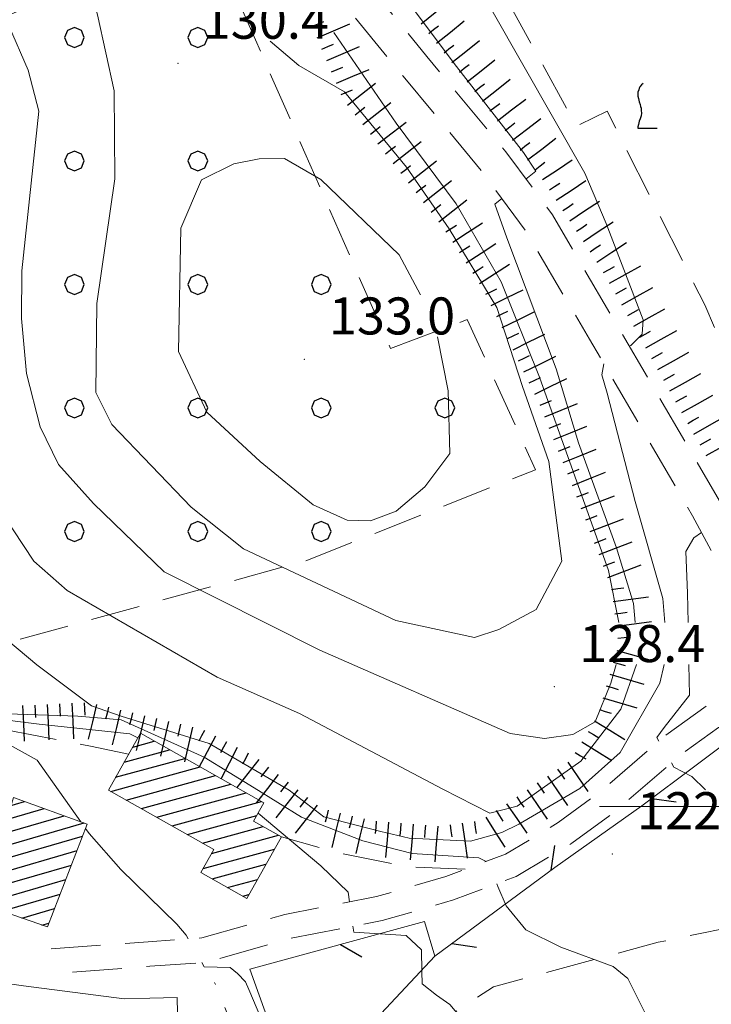
# Model space of a CAD drawing. Extents: x 2427429 to 2429209, y 4755724 to 4756940.
# Drawn here: x 2427543 to 2427599, y 4756784 to 4756864 of the extents above; entities that cross this region are included whole.
import ezdxf

# ---------------------------------------------------------------- set-up
doc = ezdxf.new("R2010")
doc.units = 0
doc.header["$LTSCALE"] = 2
doc.header["$MEASUREMENT"] = 0
for name, pattern in [('LA02', [3, 2, -1]), ('LIMCOLT', [3, 2, -1]), ('RECINZ', [20, 5, 5, 5, 5]), ('SENTIERO', [6.1, 4, -1, 0.1, -1, 0]), ('SOSTEGNO', [8, 4, 4]), ('STRCAMP', [3, 2, -1])]:
    doc.linetypes.add(name, pattern=pattern)
for name, color, linetype in [('010101', 3, 'Continuous'), ('010102', 1, 'Continuous'), ('010216', 1, 'LA02'), ('010307', 1, 'Continuous'), ('010308', 1, 'SOSTEGNO'), ('030302', 1, 'LIMCOLT'), ('030319', 1, 'LIMCOLT'), ('050202', 1, 'STRCAMP'), ('050203', 5, 'SENTIERO'), ('060101', 5, 'Continuous'), ('060113', 5, 'Continuous'), ('060804', 1, 'RECINZ'), ('080203', 3, 'Continuous'), ('CAMPITURA_030302', 1, 'Continuous'), ('CAMPITURA_030319', 1, 'Continuous'), ('CAMPITURA_060101', 1, 'Continuous'), ('CAMPITURA_060113', 1, 'Continuous'), ('CORNICE', 7, 'Continuous'), ('V0252', 6, 'Continuous')]:
    doc.layers.add(name, color=color, linetype=linetype)
doc.styles.add('Style07', font='Arial', dxfattribs={"height": 0.2})

# ---------------------------------------------------------------- blocks, each defined once
blk = doc.blocks.new('SCART_L')
for p, q in [((0, 0), (0.8, 0)), ((0.8, 0), (1.6, 0))]:
    blk.add_line(p, q)
blk = doc.blocks.new('SCART_C')
for p, q in [((0, 0), (0.5, 0)), ((0.5, 0), (1, 0))]:
    blk.add_line(p, q)
blk = doc.blocks.new('VITE')
for p, q in [((-0.048, 0.54), (-0.06, 0.492)), ((-0.036, 0.576), (-0.048, 0.54)), ((0.012, 0.624), (-0.036, 0.576)), ((0.06, 0.66), (0.012, 0.624)), ((-0.06, 0.492), (-0.084, 0.432)), ((-0.084, 0.432), (-0.084, 0.384)), ((-0.084, 0.384), (-0.084, 0.324)), ((-0.084, 0.324), (-0.072, 0.264)), ((-0.072, 0.264), (-0.048, 0.168)), ((-0.048, 0.168), (-0.024, 0.096)), ((-0.024, 0.096), (-0.012, 0.048)), ((-0.012, 0.048), (0, 0)), ((0, 0), (0, -0.06)), ((0, -0.204), (-0.024, -0.288)), ((0, -0.06), (0.012, -0.132)), ((0.012, -0.132), (0, -0.204)), ((-0.072, -0.444), (-0.084, -0.504)), ((-0.084, -0.504), (-0.084, -0.54)), ((-0.06, -0.396), (-0.072, -0.444)), ((-0.048, -0.348), (-0.06, -0.396)), ((-0.024, -0.288), (-0.048, -0.348)), ((-0.084, -0.54), (0.432, -0.54))]:
    blk.add_line(p, q)
blk = doc.blocks.new('CAMP_E3F1BA65')
at = {"layer": 'CAMPITURA_030302', "xscale": 3, "yscale": 3, "zscale": 3}
blk.add_blockref('VITE', (2427593.367, 4756856.552), dxfattribs=at)
blk = doc.blocks.new('BARB01')
blk.add_line((0, 0), (1, 0))
blk = doc.blocks.new('PALL08C')
for p, q in [((0, 0.4), (-0.283, 0.282)), ((0.283, 0.282), (0, 0.4)), ((-0.283, 0.282), (-0.4, 0)), ((-0.4, 0), (-0.283, -0.283)), ((0.4, 0), (0.283, 0.282)), ((0.283, -0.283), (0.4, 0)), ((-0.283, -0.283), (0, -0.4)), ((0, -0.4), (0.283, -0.283))]:
    blk.add_line(p, q)
blk = doc.blocks.new('CAMP_9E1531A3')
at = {"layer": 'CAMPITURA_030319', "xscale": 2, "yscale": 2, "zscale": 2}
for p in [(2427547.474, 4756862.273), (2427557.474, 4756862.273), (2427517.474, 4756852.273), (2427527.474, 4756852.273), (2427537.474, 4756852.273), (2427547.474, 4756852.273), (2427557.474, 4756852.273), (2427507.474, 4756842.273), (2427517.474, 4756842.273), (2427527.474, 4756842.273), (2427537.474, 4756842.273), (2427547.474, 4756842.273), (2427557.474, 4756842.273), (2427567.474, 4756842.273), (2427507.474, 4756832.272), (2427517.474, 4756832.272), (2427527.474, 4756832.272), (2427537.474, 4756832.272), (2427547.474, 4756832.272), (2427557.474, 4756832.272), (2427567.474, 4756832.272), (2427577.474, 4756832.272), (2427527.474, 4756822.273), (2427537.474, 4756822.273), (2427547.474, 4756822.273), (2427557.474, 4756822.273), (2427567.474, 4756822.273)]:
    blk.add_blockref('PALL08C', p, dxfattribs=at)
blk = doc.blocks.new('CAMP_591FAF7C')
at = {"layer": 'CAMPITURA_060101', "linetype": 'Continuous'}
for p, q in [((2427528.742, 4756805.508), (2427530.484, 4756806.014)), ((2427527.995, 4756804.25), (2427531.804, 4756805.356)), ((2427523.141, 4756801.798), (2427533.123, 4756804.698)), ((2427521.354, 4756800.237), (2427534.443, 4756804.04)), ((2427523.832, 4756803.04), (2427525.568, 4756803.544)), ((2427520.301, 4756797.849), (2427537.082, 4756802.724)), ((2427520.567, 4756798.967), (2427535.763, 4756803.382)), ((2427521.533, 4756797.165), (2427538.402, 4756802.066)), ((2427522.765, 4756796.482), (2427539.722, 4756801.408)), ((2427523.997, 4756795.799), (2427541.041, 4756800.75)), ((2427525.23, 4756795.115), (2427543.436, 4756800.405)), ((2427526.462, 4756794.432), (2427545.043, 4756799.83)), ((2427527.694, 4756793.748), (2427546.65, 4756799.256)), ((2427528.926, 4756793.065), (2427548.257, 4756798.681)), ((2427530.158, 4756792.382), (2427548.144, 4756797.607)), ((2427531.391, 4756791.698), (2427547.69, 4756796.434)), ((2427532.623, 4756791.015), (2427547.236, 4756795.261)), ((2427539.957, 4756792.105), (2427546.782, 4756794.087)), ((2427541.589, 4756791.537), (2427546.328, 4756792.914)), ((2427533.855, 4756790.332), (2427539.539, 4756791.983)), ((2427543.22, 4756790.97), (2427545.875, 4756791.741)), ((2427535.087, 4756789.648), (2427538.816, 4756790.732)), ((2427544.852, 4756790.403), (2427545.421, 4756790.568)), ((2427536.32, 4756788.965), (2427538.094, 4756789.48))]:
    blk.add_line(p, q, dxfattribs=at)
blk = doc.blocks.new('CAMP_E2DC2B28')
at = {"layer": 'CAMPITURA_060113', "linetype": 'Continuous'}
for p, q in [((2427552.199, 4756804.819), (2427553.947, 4756805.298)), ((2427551.509, 4756803.594), (2427555.186, 4756804.6)), ((2427550.818, 4756802.368), (2427556.425, 4756803.902)), ((2427550.433, 4756801.226), (2427557.664, 4756803.204)), ((2427551.671, 4756800.528), (2427558.902, 4756802.506)), ((2427552.91, 4756799.83), (2427560.141, 4756801.808)), ((2427554.149, 4756799.132), (2427561.38, 4756801.11)), ((2427555.387, 4756798.434), (2427562.618, 4756800.413)), ((2427556.626, 4756797.736), (2427562.254, 4756799.276)), ((2427557.865, 4756797.039), (2427562.767, 4756798.38)), ((2427558.591, 4756796.201), (2427564.006, 4756797.682)), ((2427557.9, 4756794.975), (2427563.682, 4756796.557)), ((2427558.634, 4756794.139), (2427562.991, 4756795.331)), ((2427559.873, 4756793.441), (2427562.301, 4756794.105)), ((2427561.111, 4756792.743), (2427561.61, 4756792.88))]:
    blk.add_line(p, q, dxfattribs=at)

msp = doc.modelspace()

# ---------------------------------------------------------------- linework, layer by layer
at = {"layer": '010101', "linetype": 'Continuous', "lineweight": 0, "flags": 128}
for points in [[(2427552.62, 4756805.567), (2427551.961, 4756805.899), (2427544.636, 4756806.658), (2427536.668, 4756807.663), (2427530.611, 4756811.068), (2427526.234, 4756813.41), (2427524.633, 4756814.964), (2427524.413, 4756816.356), (2427524.979, 4756820.3), (2427524.115, 4756830.224), (2427523.312, 4756836.93), (2427524.348, 4756848.109), (2427523.213, 4756852.08), (2427521.434, 4756856.243), (2427519.856, 4756859.934), (2427518.514, 4756863.075), (2427511.605, 4756875.731), (2427508.654, 4756882.636), (2427505.872, 4756887.391), (2427503.721, 4756889.356), (2427503.611, 4756889.427)], [(2427581.855, 4756814.327), (2427579.891, 4756813.69), (2427573.519, 4756815.077), (2427561.165, 4756820.864), (2427556.925, 4756824.243), (2427550.519, 4756830.945), (2427549.226, 4756833.532), (2427549.308, 4756840.738), (2427550.766, 4756850.819), (2427550.69, 4756857.957), (2427549.36, 4756864.109), (2427548.124, 4756868.738), (2427548.904, 4756869.524), (2427552.569, 4756870.967), (2427553.898, 4756871.34), (2427555.337, 4756871.024), (2427558.02, 4756867.369), (2427559.844, 4756865.367)], [(2427563.34, 4756861.967), (2427565.651, 4756859.992), (2427569.356, 4756857.865), (2427574.384, 4756851.784), (2427577.83, 4756846.787), (2427581.687, 4756840.396), (2427583.775, 4756834), (2427585.905, 4756827.941), (2427586.943, 4756819.86), (2427584.884, 4756815.961), (2427581.855, 4756814.327)], [(2427569.764, 4756792.288), (2427569.657, 4756793.064), (2427567.43, 4756795.196), (2427562.366, 4756799.474)], [(2427587.631, 4756739.623), (2427586.788, 4756751.263), (2427582.848, 4756776.286), (2427581.331, 4756779.833), (2427577.873, 4756783.961), (2427576.797, 4756784.719), (2427575.654, 4756785.634), (2427575.602, 4756786.634), (2427575.599, 4756788.397), (2427574.355, 4756789.548), (2427570.107, 4756789.817), (2427570.039, 4756790.304)]]:
    msp.add_lwpolyline(points, dxfattribs=at)
at = {"layer": '010102', "linetype": 'Continuous', "lineweight": 0, "flags": 128}
for points in [[(2427592.416, 4756837.272), (2427592.543, 4756837.324), (2427593.453, 4756838.26), (2427593.527, 4756839.401), (2427590.55, 4756847.218), (2427588.803, 4756851.295), (2427573.739, 4756877.702), (2427570.593, 4756884.605), (2427561.915, 4756900.272)], [(2427558.35, 4756896.797), (2427558.487, 4756896.854), (2427559.288, 4756896.729), (2427560.575, 4756894.596), (2427566.241, 4756882.683), (2427569.073, 4756875.202), (2427572.314, 4756868.074), (2427578.421, 4756859.93), (2427583.836, 4756852.968), (2427584.857, 4756851.457), (2427584.049, 4756850.806)], [(2427498.299, 4756879.359), (2427499.82, 4756878.326), (2427503.729, 4756871.81), (2427508.504, 4756863.707), (2427512.611, 4756855.414), (2427514.871, 4756849.683), (2427516.46, 4756845.525), (2427516.994, 4756839.44), (2427517.329, 4756830.303), (2427517.925, 4756820.993), (2427517.868, 4756818.927), (2427518.667, 4756817.498), (2427519.775, 4756816.662), (2427522.411, 4756814.887), (2427524.754, 4756813.36), (2427534.143, 4756808.093), (2427541.492, 4756805.407), (2427544.45, 4756803.764), (2427548.006, 4756798.771)], [(2427592.994, 4756811.498), (2427591.743, 4756807.885), (2427588.499, 4756803.666), (2427583.324, 4756800.025), (2427581.127, 4756799.477), (2427577.314, 4756801.395), (2427565.71, 4756807.537), (2427559.035, 4756810.471), (2427546.881, 4756817.482), (2427544.183, 4756819.86), (2427539.97, 4756826.218), (2427539.364, 4756831.13), (2427539.291, 4756836.542), (2427539.556, 4756844.215), (2427539.595, 4756853.729), (2427538.581, 4756858.283), (2427536.064, 4756864.603), (2427534.374, 4756869.425), (2427533.182, 4756874.863)], [(2427529.482, 4756868.767), (2427530.591, 4756862.677), (2427532.937, 4756855.443), (2427534.47, 4756843.988), (2427535.092, 4756833.349), (2427535.149, 4756827.091), (2427535.555, 4756822.641), (2427537.139, 4756818.498), (2427542.1, 4756813.456), (2427544.442, 4756811.478), (2427548.86, 4756808.147), (2427551.277, 4756807.308), (2427558.395, 4756805.105), (2427564.874, 4756801.338), (2427567.671, 4756799.177), (2427572.307, 4756797.968), (2427574.592, 4756797.443), (2427579.564, 4756797.206), (2427582.082, 4756797.888), (2427583.479, 4756798.564), (2427588.421, 4756801.461), (2427591.664, 4756804.389), (2427594.885, 4756809.993), (2427595.232, 4756811.498)], [(2427591.341, 4756811.498), (2427590.92, 4756809.978), (2427589.641, 4756806.861), (2427587.84, 4756805.831), (2427585.546, 4756805.519), (2427582.759, 4756805.922), (2427567.36, 4756812.673), (2427554.756, 4756819.017), (2427549.033, 4756824.547), (2427546.196, 4756827.691), (2427544.701, 4756830.75), (2427543.596, 4756835.077), (2427543.191, 4756839.512), (2427543.211, 4756843.388), (2427544.586, 4756856.3), (2427543.724, 4756859.621), (2427542.154, 4756863.29), (2427541.036, 4756865.031)], [(2427523.274, 4756864.14), (2427527.321, 4756855.11), (2427528.875, 4756849.287), (2427529.692, 4756843.433), (2427529.053, 4756838.355), (2427528.417, 4756831.521), (2427529.293, 4756825.966), (2427531.609, 4756818.791), (2427531.763, 4756815.801), (2427531.313, 4756814.225), (2427530.863, 4756812.648), (2427531.467, 4756811.235), (2427533.692, 4756809.722), (2427536.943, 4756808.063), (2427542.049, 4756807.513), (2427547.759, 4756807.307), (2427551.259, 4756807.01), (2427557.988, 4756803.988), (2427562.045, 4756801.514), (2427565.877, 4756799.132), (2427570.824, 4756797.214), (2427574.823, 4756796.197), (2427580.221, 4756795.857), (2427580.821, 4756795.562)], [(2427568.489, 4756862.667), (2427573.538, 4756855.344), (2427578.392, 4756848.808), (2427582.03, 4756842.497), (2427585.154, 4756834.77), (2427590.737, 4756819.125), (2427591.579, 4756814.898)], [(2427566.819, 4756824.418), (2427562.518, 4756827.947), (2427558.209, 4756831.931), (2427555.918, 4756836.849), (2427556.103, 4756846.843), (2427557.775, 4756850.755), (2427560.389, 4756852.033), (2427562.449, 4756852.436), (2427564.484, 4756852.462), (2427567.444, 4756850.763), (2427573.768, 4756844.685), (2427575.502, 4756841.423)], [(2427582.1, 4756849.236), (2427581.521, 4756848.769), (2427582.503, 4756846.042), (2427586.489, 4756835.431), (2427588.304, 4756829.449), (2427591.385, 4756820.947), (2427592.756, 4756816.439), (2427592.897, 4756814.898)], [(2427576.889, 4756838.023), (2427577.742, 4756833.671), (2427577.875, 4756828.582), (2427575.859, 4756825.901), (2427573.544, 4756823.922), (2427571.459, 4756823.142), (2427569.58, 4756823.183), (2427566.819, 4756824.418)], [(2427595.288, 4756814.898), (2427595.133, 4756816.852), (2427592.892, 4756824.705), (2427590.633, 4756833.474), (2427590.187, 4756834.952), (2427590.358, 4756835.839)], [(2427597.177, 4756814.898), (2427597.129, 4756817.288), (2427596.997, 4756820.662), (2427597.649, 4756821.769), (2427598.256, 4756822.197)], [(2427594.804, 4756805.296), (2427594.634, 4756805.586), (2427595.228, 4756806.39), (2427597.295, 4756809.015), (2427597.245, 4756811.498)], [(2427598.582, 4756801.365), (2427597.491, 4756802.422), (2427596.03, 4756803.202), (2427595.832, 4756803.542)], [(2427548.387, 4756798.236), (2427548.682, 4756797.821), (2427551.248, 4756794.898), (2427555.774, 4756790.468), (2427556.531, 4756789.577), (2427556.695, 4756789.292)], [(2427581.686, 4756793.75), (2427581.776, 4756793.54), (2427582.449, 4756791.967), (2427584.029, 4756790.031), (2427586.882, 4756788.626), (2427591.12, 4756787.057), (2427592.295, 4756786.065), (2427593.634, 4756783.377), (2427594.194, 4756779.437), (2427593.31, 4756772.296), (2427593.546, 4756766.921), (2427591.919, 4756756.685), (2427593.2, 4756739.213), (2427593.921, 4756730.507), (2427595.65, 4756721.198), (2427598.391, 4756709.52), (2427599.302, 4756702.56)], [(2427557.803, 4756787.366), (2427557.997, 4756787.028), (2427560.09, 4756786.973), (2427560.679, 4756786.475), (2427561.335, 4756785.819), (2427561.605, 4756785.188), (2427562.583, 4756782.901), (2427564.506, 4756778.403), (2427569.43, 4756780.087), (2427570.464, 4756779.868), (2427573.15, 4756777.548), (2427574.86, 4756775.751), (2427576.53, 4756772.727), (2427578.064, 4756765.18), (2427579.073, 4756754.899), (2427580.88, 4756735.265)]]:
    msp.add_lwpolyline(points, dxfattribs=at)
at = {"layer": '010216', "linetype": 'LA02', "lineweight": 0, "flags": 128}
for points in [[(2427551.873, 4756804.24), (2427548.922, 4756804.867), (2427540.834, 4756806.426), (2427532.511, 4756809.633), (2427524.122, 4756813.768), (2427518.777, 4756817.259), (2427515.689, 4756820.408), (2427513.06, 4756824.913)], [(2427579.131, 4756794.93), (2427574.569, 4756795.101), (2427568.599, 4756796.301), (2427564.241, 4756797.549)]]:
    msp.add_lwpolyline(points, dxfattribs=at)
at = {"layer": '010308', "linetype": 'SOSTEGNO', "lineweight": 0, "flags": 128}
for points in [[(2427510.873, 4756821.338), (2427515.083, 4756813.828), (2427511.331, 4756811.608), (2427519.217, 4756794.456), (2427525.332, 4756786.984), (2427549.551, 4756773.196), (2427556.003, 4756775.704), (2427555.797, 4756784.546), (2427553.586, 4756784.488)], [(2427561.679, 4756786.824), (2427564.721, 4756778.415), (2427567.845, 4756779.586)], [(2427553.586, 4756784.488), (2427551.52, 4756784.433)]]:
    msp.add_lwpolyline(points, dxfattribs=at)
at = {"layer": '030302', "linetype": 'LIMCOLT', "lineweight": 0, "flags": 128}
msp.add_lwpolyline([(2427600.037, 4756899.762), (2427614.694, 4756871.693), (2427624.666, 4756851.965), (2427630.297, 4756841.384), (2427651.197, 4756815.974), (2427675.101, 4756790.196), (2427674.092, 4756789.03), (2427671.803, 4756787.329), (2427669.494, 4756786.552), (2427650.82, 4756790.496), (2427625.039, 4756800.629), (2427614.431, 4756811.422), (2427606.138, 4756823.111), (2427598.52, 4756840.621), (2427590.618, 4756856.298), (2427588.142, 4756855.077), (2427563.367, 4756900.253)], dxfattribs=at)
at = {"layer": '030319', "linetype": 'LIMCOLT', "lineweight": 0, "flags": 128}
for points in [[(2427497.849, 4756845.98), (2427524.369, 4756856.96), (2427540.595, 4756863.421), (2427550.292, 4756867.526), (2427556.316, 4756870.416), (2427558.301, 4756870.87), (2427573.069, 4756837.091)], [(2427573.069, 4756837.091), (2427579.291, 4756839.429), (2427584.816, 4756827.271), (2427566.201, 4756819.892), (2427538.39, 4756812.273), (2427521.785, 4756819.827), (2427513.841, 4756836.22), (2427510.904, 4756834.352)]]:
    msp.add_lwpolyline(points, dxfattribs=at)
msp.add_lwpolyline([(2427605.377, 4756791.218), (2427611.7, 4756779.497), (2427620.029, 4756766.211), (2427630.149, 4756753.197), (2427634.421, 4756747.922), (2427636.04, 4756746.755), (2427636.96, 4756745.479), (2427637.266, 4756743.027), (2427637.974, 4756739.635), (2427637.212, 4756719.783), (2427630.288, 4756687.935), (2427629.357, 4756686.625), (2427627.119, 4756686.233), (2427613.143, 4756685.969), (2427592.554, 4756683.106), (2427591.614, 4756681.782), (2427590.962, 4756678.9), (2427594.995, 4756654.246), (2427595.74, 4756652.502), (2427597.618, 4756648.989), (2427609.777, 4756632.002), (2427614.628, 4756623.301), (2427617.495, 4756618.37), (2427615.261, 4756614.75), (2427603.832, 4756609.293), (2427588.719, 4756603.709), (2427568.302, 4756587.81), (2427563.281, 4756583.716), (2427561.45, 4756582.501), (2427560.739, 4756582.566), (2427559.776, 4756584.826), (2427558.961, 4756597.375), (2427555.925, 4756626.435), (2427556.947, 4756627.615), (2427560.346, 4756628.874), (2427561.504, 4756629.734), (2427561.524, 4756637.003), (2427561.872, 4756661.366), (2427564.338, 4756664.281), (2427564.718, 4756677.091), (2427566.749, 4756679.439), (2427567.328, 4756683.449), (2427566.643, 4756715.038), (2427564.504, 4756766.013), (2427566.123, 4756769.26), (2427568.435, 4756771.204), (2427577.55, 4756774.442), (2427578.422, 4756775.922), (2427577.684, 4756782.579), (2427578.438, 4756783.451), (2427581.431, 4756785.409), (2427594.741, 4756789.007)], close=True, dxfattribs=at)
at = {"layer": '050202', "linetype": 'STRCAMP', "lineweight": 0, "flags": 128}
for points in [[(2427604.847, 4756810.217), (2427603.586, 4756812.298), (2427597.535, 4756823.537), (2427589.195, 4756837.832), (2427584.101, 4756846.521), (2427580.457, 4756851.465), (2427574.091, 4756859.138), (2427568.001, 4756866.591), (2427566.08, 4756870.592), (2427564.357, 4756875.501), (2427558.247, 4756891.06), (2427554.191, 4756899.836), (2427553.869, 4756900.38)], [(2427556.711, 4756900.342), (2427560.547, 4756892.042), (2427566.701, 4756876.372), (2427568.393, 4756871.55), (2427570.126, 4756867.942), (2427576.021, 4756860.727), (2427582.427, 4756853.007), (2427586.191, 4756847.898), (2427591.353, 4756839.094), (2427599.716, 4756824.76), (2427605.757, 4756813.539), (2427609.24, 4756807.791), (2427612.3, 4756803.975), (2427618.182, 4756798.654), (2427622.373, 4756795.402), (2427631.625, 4756789.321), (2427636.592, 4756787.217), (2427643.189, 4756784.575), (2427659.122, 4756778.631), (2427662.762, 4756777.173), (2427666.228, 4756774.725), (2427669.917, 4756770.975), (2427679.819, 4756758.804), (2427690.655, 4756746.582), (2427697.481, 4756740.314), (2427706.833, 4756731.87), (2427716.433, 4756724.248), (2427727.941, 4756717.037), (2427737.914, 4756711.541), (2427749.373, 4756705.38), (2427754.296, 4756702.2), (2427759.657, 4756698.17), (2427762.64, 4756695.207), (2427766.424, 4756690.686), (2427770.227, 4756684.611), (2427776.035, 4756675.041), (2427781.507, 4756664.593), (2427785.861, 4756654.826), (2427787.861, 4756650.423), (2427789.75, 4756648.397), (2427790.847, 4756648.089), (2427792.502, 4756648.561), (2427793.251, 4756649.063), (2427793.603, 4756649.59), (2427794.037, 4756652.595), (2427793.164, 4756664.434), (2427791.592, 4756688.149), (2427790.127, 4756711.212), (2427790.431, 4756729.51), (2427791.588, 4756740.775), (2427796.432, 4756758.238), (2427799.345, 4756770.16), (2427800.991, 4756776.891), (2427802.666, 4756779.794), (2427804.55, 4756781.917), (2427806.749, 4756783.601), (2427815.914, 4756787.882), (2427817.745, 4756788.929)], [(2427545.606, 4756788.481), (2427553.447, 4756789.06), (2427557.809, 4756789.371), (2427564.518, 4756791.267), (2427571.941, 4756792.711), (2427577.548, 4756794.339), (2427582.383, 4756796.145), (2427586.657, 4756798.702), (2427589.808, 4756800.995), (2427595.311, 4756805.732), (2427598.74, 4756808.209), (2427602.223, 4756809.274), (2427604.847, 4756810.217)], [(2427606.058, 4756808.22), (2427602.772, 4756807.35), (2427599.643, 4756806.393), (2427596.551, 4756804.161), (2427591.051, 4756799.426), (2427587.761, 4756797.032), (2427583.254, 4756794.335), (2427578.177, 4756792.439), (2427572.412, 4756790.765), (2427564.982, 4756789.32), (2427558.155, 4756787.391), (2427553.592, 4756787.065), (2427545.753, 4756786.486)]]:
    msp.add_lwpolyline(points, dxfattribs=at)
at = {"layer": '050203', "linetype": 'SENTIERO', "lineweight": 0, "flags": 128}
msp.add_lwpolyline([(2427519.76, 4756766.677), (2427524.532, 4756770.413), (2427526.674, 4756772.2), (2427530.396, 4756773.26), (2427534.894, 4756771.623), (2427541.214, 4756768.487), (2427546.351, 4756767.104), (2427552.636, 4756768.431), (2427555.436, 4756769.272), (2427559.902, 4756771.949), (2427561.35, 4756774.823), (2427560.718, 4756781.127), (2427558.155, 4756787.391)], dxfattribs=at)
at = {"layer": '060101', "linetype": 'Continuous', "lineweight": 0, "flags": 128}
msp.add_lwpolyline([(2427545.297, 4756790.248), (2427548.523, 4756798.586), (2427542.548, 4756800.722), (2427542.348, 4756800.099), (2427529.372, 4756806.569), (2427527.572, 4756803.536), (2427526.927, 4756803.73), (2427526.526, 4756802.913), (2427524.503, 4756804.245), (2427522.487, 4756800.621), (2427521.9, 4756801.117), (2427519.983, 4756798.025), (2427537.438, 4756788.345), (2427539.668, 4756792.205)], close=True, dxfattribs=at)
at = {"layer": '060113', "linetype": 'Continuous', "lineweight": 0, "flags": 128}
msp.add_lwpolyline([(2427550.237, 4756801.336), (2427552.825, 4756805.93), (2427562.828, 4756800.294), (2427561.995, 4756798.815), (2427564.241, 4756797.549), (2427561.432, 4756792.563), (2427557.72, 4756794.654), (2427558.774, 4756796.526)], close=True, dxfattribs=at)
at = {"layer": '060804', "linetype": 'RECINZ', "lineweight": 0, "flags": 128}
for points in [[(2427602.242, 4756806.655), (2427593.438, 4756800.056), (2427586.38, 4756795.069), (2427576.667, 4756787.88), (2427567.567, 4756778.16), (2427550.775, 4756761.269)], [(2427576.667, 4756787.88), (2427575.841, 4756790.69), (2427561.679, 4756786.824)], [(2427551.52, 4756784.433), (2427543.36, 4756785.486), (2427538.361, 4756786.186), (2427536.326, 4756787.168)]]:
    msp.add_lwpolyline(points, dxfattribs=at)
at = {"layer": '080203', "linetype": 'Continuous', "lineweight": 0}
for p in [(2427555.87, 4756860.167), (2427566.086, 4756836.223), (2427586.349, 4756809.698), (2427591.038, 4756796.165)]:
    msp.add_point(p, dxfattribs=at)
at = {"layer": 'CORNICE', "linetype": 'Continuous', "lineweight": 0, "flags": 128}
msp.add_lwpolyline([(2427590, 4756800), (2427610, 4756800)], dxfattribs=at)

# ---------------------------------------------------------------- block references
at = {"layer": '010307', "lineweight": 0}
for p, xscale, yscale, zscale, rotation in [((2427575.555, 4756863.388), 1.800000000581226, 1.800000000581226, 1.800000000581226, 38.38524279773284), ((2427567.14, 4756862.255), 1.799999999753537, 1.799999999753537, 1.799999999753537, 22.90277669709615), ((2427576.797, 4756861.82), 1.800000000581226, 1.800000000581226, 1.800000000581226, 38.38524279773284), ((2427578.039, 4756860.252), 1.800000000581226, 1.800000000581226, 1.800000000581226, 38.38524279773284), ((2427567.919, 4756860.413), 1.799999999753537, 1.799999999753537, 1.799999999753537, 22.90277669709615), ((2427579.281, 4756858.685), 1.800000000581226, 1.800000000581226, 1.800000000581226, 38.38524279773284), ((2427568.697, 4756858.571), 1.799999999753537, 1.799999999753537, 1.799999999753537, 22.90277669709615), ((2427569.602, 4756856.803), 1.79999999962986, 1.79999999962986, 1.79999999962986, 38.00975731982653), ((2427580.522, 4756857.117), 1.800000000581226, 1.800000000581226, 1.800000000581226, 38.38524279773284), ((2427570.833, 4756855.227), 1.79999999962986, 1.79999999962986, 1.79999999962986, 38.00975731982653), ((2427581.743, 4756855.532), 1.799999999783139, 1.799999999783139, 1.799999999783139, 37.54774494738199), ((2427572.065, 4756853.651), 1.79999999962986, 1.79999999962986, 1.79999999962986, 38.00975731982653), ((2427582.962, 4756853.947), 1.799999999783139, 1.799999999783139, 1.799999999783139, 37.54774494738199), ((2427573.297, 4756852.075), 1.79999999962986, 1.79999999962986, 1.79999999962986, 38.00975731982653), ((2427584.18, 4756852.361), 1.799999999783139, 1.799999999783139, 1.799999999783139, 37.54774494738199), ((2427574.528, 4756850.499), 1.79999999962986, 1.79999999962986, 1.79999999962986, 38.00975731982653), ((2427585.396, 4756850.773), 1.799999999944418, 1.799999999944418, 1.799999999944418, 33.36492428344369), ((2427575.76, 4756848.923), 1.79999999962986, 1.79999999962986, 1.79999999962986, 38.00975731982653), ((2427586.496, 4756849.103), 1.799999999944418, 1.799999999944418, 1.799999999944418, 33.36492428344369), ((2427576.991, 4756847.348), 1.79999999962986, 1.79999999962986, 1.79999999962986, 38.00975731982653), ((2427587.596, 4756847.432), 1.799999999944418, 1.799999999944418, 1.799999999944418, 33.36492428344369), ((2427588.696, 4756845.762), 1.799999999944418, 1.799999999944418, 1.799999999944418, 33.36492428344369), ((2427578.115, 4756845.695), 1.799999999911836, 1.799999999911836, 1.799999999911836, 32.97771134689619), ((2427579.204, 4756844.017), 1.799999999911836, 1.799999999911836, 1.799999999911836, 32.97771134689619), ((2427589.796, 4756844.092), 1.799999999944418, 1.799999999944418, 1.799999999944418, 33.36492428344369), ((2427580.293, 4756842.34), 1.799999999911836, 1.799999999911836, 1.799999999911836, 32.97771134689619), ((2427590.825, 4756842.378), 1.799999999866648, 1.799999999866648, 1.799999999866648, 29.18947744094682), ((2427581.238, 4756840.581), 1.800000000102209, 1.800000000102209, 1.800000000102209, 26.11955076537226), ((2427591.8, 4756840.632), 1.799999999866648, 1.799999999866648, 1.799999999866648, 29.18947744094682), ((2427592.776, 4756838.886), 1.799999999866648, 1.799999999866648, 1.799999999866648, 29.18947744094682), ((2427582.119, 4756838.785), 1.800000000102209, 1.800000000102209, 1.800000000102209, 26.11955076537226), ((2427593.751, 4756837.14), 1.799999999866648, 1.799999999866648, 1.799999999866648, 29.18947744094682), ((2427582.999, 4756836.989), 1.800000000102209, 1.800000000102209, 1.800000000102209, 26.11955076537226), ((2427583.88, 4756835.194), 1.800000000102209, 1.800000000102209, 1.800000000102209, 26.11955076537226), ((2427594.727, 4756835.394), 1.799999999866648, 1.799999999866648, 1.799999999866648, 29.18947744094682), ((2427584.76, 4756833.398), 1.800000000102209, 1.800000000102209, 1.800000000102209, 26.11955076537226), ((2427595.702, 4756833.648), 1.799999999866648, 1.799999999866648, 1.799999999866648, 29.18947744094682), ((2427596.677, 4756831.902), 1.799999999866648, 1.799999999866648, 1.799999999866648, 29.18947744094682), ((2427585.563, 4756831.567), 1.799999999756417, 1.799999999756417, 1.799999999756417, 22.02479625449514), ((2427597.655, 4756830.157), 1.799999999526632, 1.799999999526632, 1.799999999526632, 29.76828817231932), ((2427586.313, 4756829.713), 1.799999999756417, 1.799999999756417, 1.799999999756417, 22.02479625449514), ((2427598.648, 4756828.421), 1.799999999526632, 1.799999999526632, 1.799999999526632, 29.76828817231932), ((2427587.063, 4756827.859), 1.799999999756417, 1.799999999756417, 1.799999999756417, 22.02479625449514), ((2427587.813, 4756826.005), 1.799999999756417, 1.799999999756417, 1.799999999756417, 22.02479625449514), ((2427588.531, 4756824.138), 1.79999999964172, 1.79999999964172, 1.79999999964172, 20.98635198000599), ((2427589.247, 4756822.271), 1.79999999964172, 1.79999999964172, 1.79999999964172, 20.98635198000599), ((2427589.963, 4756820.404), 1.79999999964172, 1.79999999964172, 1.79999999964172, 20.98635198000599), ((2427590.679, 4756818.536), 1.79999999964172, 1.79999999964172, 1.79999999964172, 20.98635198000599), ((2427591.11, 4756816.596), 1.800000000286512, 1.800000000286512, 1.800000000286512, 7.501442798228092), ((2427591.371, 4756814.613), 1.800000000286512, 1.800000000286512, 1.800000000286512, 7.501442798228092), ((2427591.396, 4756812.649), 1.799999999766847, 1.799999999766847, 1.799999999766847, 343.6865606580074), ((2427590.834, 4756810.729), 1.799999999766847, 1.799999999766847, 1.799999999766847, 343.6865606580074), ((2427545.284, 4756808.267), 1.800000000727257, 1.800000000727257, 1.800000000727257, 272.712579817793), ((2427547.282, 4756808.362), 1.800000000727257, 1.800000000727257, 1.800000000727257, 272.712579817793), ((2427549.262, 4756808.271), 1.799999999382843, 1.799999999382843, 1.799999999382843, 256.7151579307715), ((2427590.272, 4756808.81), 1.799999999766847, 1.799999999766847, 1.799999999766847, 343.6865606580074), ((2427543.286, 4756808.172), 1.800000000727257, 1.800000000727257, 1.800000000727257, 272.712579817793), ((2427551.209, 4756807.812), 1.799999999382843, 1.799999999382843, 1.799999999382843, 256.7151579307715), ((2427553.155, 4756807.352), 1.799999999382843, 1.799999999382843, 1.799999999382843, 256.7151579307715), ((2427555.102, 4756806.893), 1.799999999382843, 1.799999999382843, 1.799999999382843, 256.7151579307715), ((2427589.611, 4756806.934), 1.79999999958455, 1.79999999958455, 1.79999999958455, 328.2782127564367), ((2427557.048, 4756806.433), 1.799999999382843, 1.799999999382843, 1.799999999382843, 256.7151579307715), ((2427558.896, 4756805.707), 1.799999999125602, 1.799999999125602, 1.799999999125602, 242.4916624897775), ((2427588.56, 4756805.233), 1.79999999958455, 1.79999999958455, 1.79999999958455, 328.2782127564367), ((2427560.67, 4756804.783), 1.799999999125602, 1.799999999125602, 1.799999999125602, 242.4916624897775), ((2427562.417, 4756803.818), 1.800000000497425, 1.800000000497425, 1.800000000497425, 231.9280462715043), ((2427587.432, 4756803.605), 1.799999999445307, 1.799999999445307, 1.799999999445307, 304.4331008875058), ((2427563.991, 4756802.585), 1.800000000497425, 1.800000000497425, 1.800000000497425, 231.9280462715043), ((2427585.782, 4756802.474), 1.799999999445307, 1.799999999445307, 1.799999999445307, 304.4331008875058), ((2427565.566, 4756801.352), 1.800000000497425, 1.800000000497425, 1.800000000497425, 231.9280462715043), ((2427584.133, 4756801.343), 1.799999999445307, 1.799999999445307, 1.799999999445307, 304.4331008875058), ((2427567.14, 4756800.118), 1.800000000497425, 1.800000000497425, 1.800000000497425, 231.9280462715043), ((2427569, 4756799.472), 1.799999999190053, 1.799999999190053, 1.799999999190053, 256.2432297272935), ((2427582.483, 4756800.212), 1.799999999445307, 1.799999999445307, 1.799999999445307, 304.4331008875058), ((2427570.943, 4756798.996), 1.799999999190053, 1.799999999190053, 1.799999999190053, 256.2432297272935), ((2427572.92, 4756798.733), 1.799999999619442, 1.799999999619442, 1.799999999619442, 265.2803356597485), ((2427580.794, 4756799.141), 1.800000000259445, 1.800000000259445, 1.800000000259445, 302.2438197203056), ((2427574.913, 4756798.568), 1.799999999619442, 1.799999999619442, 1.799999999619442, 265.2803356597485), ((2427576.906, 4756798.403), 1.799999999619442, 1.799999999619442, 1.799999999619442, 265.2803356597485), ((2427578.888, 4756798.663), 1.80000000005743, 1.800000000057429, 1.800000000057429, 277.8971101410122)]:
    msp.add_blockref('SCART_L', p, dxfattribs=dict(at, xscale=xscale, yscale=yscale, zscale=zscale, rotation=rotation))
for p, rotation in [((2427566.751, 4756863.176), 22.90277667063507), ((2427576.176, 4756862.604), 38.3852427828246), ((2427567.53, 4756861.334), 22.90277667063507), ((2427577.418, 4756861.036), 38.3852427828246), ((2427578.66, 4756859.468), 38.3852427828246), ((2427568.308, 4756859.492), 22.90277667063507), ((2427579.901, 4756857.901), 38.3852427828246), ((2427569.086, 4756857.649), 22.90277667063507), ((2427581.133, 4756856.325), 37.54774495317028), ((2427570.218, 4756856.015), 38.00975731091428), ((2427582.352, 4756854.739), 37.54774495317028), ((2427571.449, 4756854.439), 38.00975731091428), ((2427583.571, 4756853.154), 37.54774495317028), ((2427572.681, 4756852.863), 38.00975731091428), ((2427584.79, 4756851.568), 37.54774495317028), ((2427573.912, 4756851.287), 38.00975731091428), ((2427575.144, 4756849.711), 38.00975731091428), ((2427585.946, 4756849.938), 33.36492428006161), ((2427576.376, 4756848.136), 38.00975731091428), ((2427587.046, 4756848.268), 33.36492428006161), ((2427577.571, 4756846.534), 32.97771132028108), ((2427588.146, 4756846.597), 33.36492428006161), ((2427578.66, 4756844.856), 32.97771132028108), ((2427589.246, 4756844.927), 33.36492428006161), ((2427579.748, 4756843.179), 32.97771132028108), ((2427590.337, 4756843.251), 29.18947741156785), ((2427580.798, 4756841.479), 26.11955078144585), ((2427591.313, 4756841.505), 29.18947741156785), ((2427592.288, 4756839.759), 29.18947741156785), ((2427581.679, 4756839.683), 26.11955078144585), ((2427582.559, 4756837.887), 26.11955078144585), ((2427593.263, 4756838.013), 29.18947741156785), ((2427583.44, 4756836.091), 26.11955078144585), ((2427594.239, 4756836.267), 29.18947741156785), ((2427584.32, 4756834.296), 26.11955078144585), ((2427595.214, 4756834.521), 29.18947741156785), ((2427596.19, 4756832.775), 29.18947741156785), ((2427585.188, 4756832.494), 22.02479624127913), ((2427597.165, 4756831.029), 29.18947741156785), ((2427585.938, 4756830.64), 22.02479624127913), ((2427598.152, 4756829.289), 29.76828819877359), ((2427586.688, 4756828.786), 22.02479624127913), ((2427587.438, 4756826.932), 22.02479624127913), ((2427588.172, 4756825.072), 20.98635194936947), ((2427588.889, 4756823.205), 20.98635194936947), ((2427589.605, 4756821.337), 20.98635194936947), ((2427590.321, 4756819.47), 20.98635194936947), ((2427590.979, 4756817.588), 7.501442754298306), ((2427591.24, 4756815.605), 7.501442754298306), ((2427591.501, 4756813.622), 7.501442754298306), ((2427591.115, 4756811.689), 343.6865606530112), ((2427590.553, 4756809.77), 343.6865606530112), ((2427546.283, 4756808.314), 272.7125797989036), ((2427548.281, 4756808.409), 272.7125797989036), ((2427544.285, 4756808.22), 272.7125797989036), ((2427550.236, 4756808.042), 256.7151579307715), ((2427552.182, 4756807.582), 256.7151579307715), ((2427589.991, 4756807.85), 343.6865606530112), ((2427554.129, 4756807.122), 256.7151579307715), ((2427556.075, 4756806.663), 256.7151579307715), ((2427558.009, 4756806.169), 242.4916624895592), ((2427589.086, 4756806.084), 328.2782127734923), ((2427559.783, 4756805.245), 242.4916624895592), ((2427561.557, 4756804.321), 242.4916624895592), ((2427588.034, 4756804.383), 328.2782127734923), ((2427563.204, 4756803.202), 231.9280462355651), ((2427586.607, 4756803.04), 304.4331008673908), ((2427564.779, 4756801.968), 231.9280462355651), ((2427584.957, 4756801.909), 304.4331008673908), ((2427566.353, 4756800.735), 231.9280462355651), ((2427583.308, 4756800.778), 304.4331008673908), ((2427568.029, 4756799.71), 256.243229727055), ((2427581.64, 4756799.674), 302.2438197366614), ((2427569.971, 4756799.234), 256.243229727055), ((2427571.923, 4756798.815), 265.2803356863657), ((2427579.878, 4756798.8), 277.8971101703759), ((2427573.916, 4756798.65), 265.2803356863657), ((2427575.91, 4756798.486), 265.2803356863657), ((2427577.897, 4756798.526), 277.8971101703759)]:
    msp.add_blockref('SCART_C', p, dxfattribs=dict(at, rotation=rotation))
at = {"layer": '060804', "lineweight": 0}
for p, xscale, yscale, zscale, rotation in [((2427594.24, 4756800.658), 1.999999999904073, 1.999999999904073, 1.999999999904073, 351.8534437003004), ((2427586.095, 4756794.858), 1.999999999511884, 1.999999999511884, 1.999999999511884, 81.50753081677264), ((2427569.019, 4756788.828), 1.999999999849704, 1.999999999849704, 1.999999999849704, 330.271482614049), ((2427578.057, 4756788.909), 1.999999999616481, 1.999999999616481, 1.999999999616481, 351.5075333260079)]:
    msp.add_blockref('BARB01', p, dxfattribs=dict(at, xscale=xscale, yscale=yscale, zscale=zscale, rotation=rotation))
at = {"layer": 'CAMPITURA_030302', "lineweight": 0}
msp.add_blockref('CAMP_E3F1BA65', (0, 0), dxfattribs=at)
at = {"layer": 'CAMPITURA_030319', "lineweight": 0}
msp.add_blockref('CAMP_9E1531A3', (0, 0), dxfattribs=at)
at = {"layer": 'CAMPITURA_060101', "lineweight": 0}
msp.add_blockref('CAMP_591FAF7C', (0, 0), dxfattribs=at)
at = {"layer": 'CAMPITURA_060113', "lineweight": 0}
msp.add_blockref('CAMP_E2DC2B28', (0, 0), dxfattribs=at)

# ---------------------------------------------------------------- texts
at = {"layer": 'V0252', "linetype": 'Continuous', "lineweight": 0, "style": 'Style07'}
for s, p in [('130.4', (2427557.87, 4756862.167)), ('133.0', (2427568.086, 4756838.223)), ('128.4', (2427588.349, 4756811.698)), ('122.6', (2427593.038, 4756798.165))]:
    msp.add_text(s, height=3, dxfattribs=at).set_placement(p)

doc.saveas('drawing.dxf')
